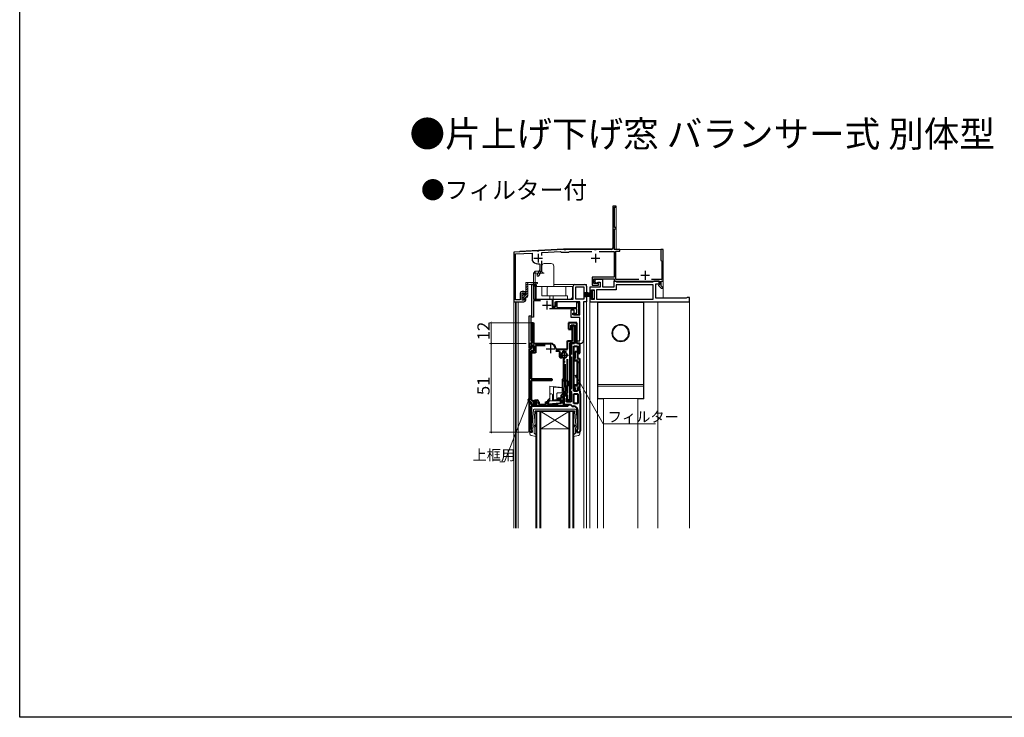
# Model space of a CAD drawing. Extents: x 0 to 990, y 0 to 1603.
# Drawn here: x 0 to 566, y 0 to 401 of the extents above; entities that cross this region are included whole.
import ezdxf

# ---------------------------------------------------------------- set-up
doc = ezdxf.new("R2010")
doc.units = 0
doc.linetypes.add('DIVIDE', pattern=[31.6, 12.7, -6.3, 0, -6.3, 0, -6.3])
doc.layers.add('USER1', color=3, linetype='CONTINUOUS')
doc.layers.add('YKK_ZWAK', color=7, linetype='CONTINUOUS')
for name, color, linetype, lineweight in [('YKK_11', 7, 'CONTINUOUS', 30), ('YKK_12', 2, 'CONTINUOUS', 13), ('YKK_13', 4, 'CONTINUOUS', 13), ('YKK_D', 6, 'CONTINUOUS', 13)]:
    doc.layers.add(name, color=color, linetype=linetype, lineweight=lineweight)
doc.styles.get("Standard").update_dxf_attribs({"font": 'txt.shx', "bigfont": 'extfont.shx'})

msp = doc.modelspace()

# ---------------------------------------------------------------- linework, layer by layer
at = {"layer": 'YKK_11', "color": 0, "linetype": 'ByBlock', "lineweight": -2, "ltscale": 0.5}
for p, q in [((343, 293.76), (341, 293.76)), ((341, 293.76), (341, 269.76)), ((341.9, 281.46), (341.9, 293.06)), ((341.9, 293.06), (343, 293.06)), ((343, 293.06), (343, 293.76)), ((343, 281.46), (341.9, 281.46)), ((341.9, 269.66), (341.9, 280.76)), ((341.9, 280.76), (343, 280.76)), ((343, 280.76), (343, 281.46)), ((297.54, 267.97), (284, 267.26)), ((284, 267.26), (284, 238.76)), ((285.1, 266.22), (294.6, 266.72)), ((285.1, 239.96), (285.1, 266.22)), ((294.6, 266.72), (294.6, 262.87)), ((297.73, 267.86), (297.54, 267.97)), ((298.28, 267.89), (297.73, 267.86)), ((298.46, 268.02), (298.28, 267.89)), ((312.62, 268.76), (298.46, 268.02)), ((300.1, 267), (310.83, 267.57)), ((300.1, 265.31), (300.1, 267)), ((310.83, 267.57), (311.07, 267.46)), ((311.07, 267.46), (311.3, 267.36)), ((311.3, 267.36), (315.7, 267.36)), ((313.04, 268.76), (312.62, 268.76)), ((313.23, 268.64), (313.04, 268.76)), ((313.78, 268.64), (313.23, 268.64)), ((313.96, 268.76), (313.78, 268.64)), ((330.54, 268.76), (313.96, 268.76)), ((315.7, 267.36), (315.96, 267.51)), ((315.96, 267.51), (316.22, 267.66)), ((316.22, 267.66), (328.9, 267.66)), ((330.73, 268.64), (330.54, 268.76)), ((331.28, 268.64), (330.73, 268.64)), ((331.46, 268.76), (331.28, 268.64)), ((340, 268.76), (331.46, 268.76)), ((333.1, 267.66), (341.8, 267.66)), ((341.58, 269.1), (341.9, 269.66)), ((341.77, 268.76), (341.58, 269.1)), ((345, 268.76), (341.77, 268.76)), ((341.8, 267.66), (341.8, 252.86)), ((342.7, 251.66), (342.7, 267.86)), ((342.7, 267.86), (345, 267.86)), ((345, 267.86), (345, 268.76)), ((370, 268.76), (368.6, 268.76)), ((368.6, 268.76), (368.6, 262.56)), ((370, 265.22), (370, 268.76)), ((297.8, 260.56), (298, 260.56)), ((298.64, 260.63), (299, 260.33)), ((300.1, 257.03), (300.1, 262.21)), ((368.6, 262.56), (368.9, 262.26)), ((368.9, 262.26), (369.1, 262.06)), ((369.1, 262.06), (369.1, 251.66)), ((369.88, 265.04), (370, 265.22)), ((369.88, 264.49), (369.88, 265.04)), ((370, 264.3), (369.88, 264.49)), ((370, 250.56), (370, 264.3)), ((299, 257.06), (297.29, 254.1)), ((298.37, 253.76), (299.97, 256.53)), ((299, 260.33), (299, 257.06)), ((297.29, 254.1), (297.49, 253.76)), ((297.49, 253.76), (298.37, 253.76)), ((341.8, 252.86), (329.1, 252.86)), ((329.1, 252.86), (329.1, 248.36)), ((330.1, 249.36), (330.1, 251.86)), ((330.1, 251.86), (341.8, 251.86)), ((332.8, 249.36), (330.1, 249.36)), ((335.3, 251.56), (331.5, 251.56)), ((332.25, 249.9), (332.62, 250.06)), ((332.62, 250.06), (333.8, 250.06)), ((332.8, 248.36), (332.8, 249.36)), ((333.8, 250.06), (333.8, 247.07)), ((335.3, 247.07), (335.3, 251.56)), ((342.5, 250.57), (341.5, 250.57)), ((341.5, 250.57), (341.5, 247.07)), ((341.8, 251.86), (341.8, 250.56)), ((341.8, 250.56), (367.8, 250.56)), ((342.93, 250.32), (342.5, 250.57)), ((356.04, 251.66), (342.7, 251.66)), ((343.37, 250.07), (342.93, 250.32)), ((363.74, 250.07), (343.37, 250.07)), ((369.1, 251.66), (363.16, 251.66)), ((364.17, 250.31), (363.74, 250.07)), ((364.6, 250.56), (364.17, 250.31)), ((367.7, 250.56), (364.6, 250.56)), ((367.7, 249.06), (367.7, 250.56)), ((367.8, 250.56), (367.8, 248.77)), ((368.8, 247.99), (368.8, 250.56)), ((368.8, 250.56), (370, 250.56)), ((287.8, 243.76), (287.8, 239.96)), ((289.9, 244.76), (288.8, 244.76)), ((288.8, 239.76), (288.8, 243.96)), ((288.8, 243.96), (290, 243.96)), ((290, 243.96), (290, 243.06)), ((290.9, 243.06), (290.9, 243.76)), ((294.4, 230.76), (294.4, 248.76)), ((294.4, 248.76), (296.9, 248.76)), ((296.9, 247.76), (295.4, 247.76)), ((295.4, 247.76), (295.4, 240.26)), ((296.9, 248.76), (296.9, 247.76)), ((318.2, 240.26), (318.2, 247.76)), ((319.2, 248.76), (324.8, 248.76)), ((319.7, 240.26), (319.7, 247.26)), ((319.7, 247.26), (324.3, 247.26)), ((324.3, 247.26), (324.3, 240.26)), ((324.3, 247.26), (324.3, 240.26)), ((325.8, 247.76), (325.8, 238.76)), ((333.8, 247.07), (327.8, 247.07)), ((327.8, 247.07), (327.8, 244.06)), ((327.8, 244.06), (328.8, 244.06)), ((328.8, 244.06), (328.8, 245.66)), ((328.8, 245.66), (330.2, 245.66)), ((329.1, 248.36), (332.8, 248.36)), ((330.2, 245.66), (330.2, 240.16)), ((343, 245.56), (331.7, 245.56)), ((331.7, 245.56), (331.7, 240.26)), ((341.5, 247.07), (335.3, 247.07)), ((364.2, 248.56), (343, 248.56)), ((343, 248.56), (343, 245.56)), ((364.2, 240.26), (364.2, 248.56)), ((365.7, 240.76), (365.7, 249.06)), ((365.7, 249.06), (367.7, 249.06)), ((367.6, 248.57), (367.3, 248.27)), ((367.3, 248.27), (367.3, 248.07)), ((367.3, 248.07), (368.81, 246.56)), ((367.8, 248.77), (367.6, 248.57)), ((369.84, 246.95), (368.8, 247.99)), ((368.81, 246.56), (369.68, 246.56)), ((369.68, 246.56), (369.84, 246.95)), ((284, 238.76), (289.9, 238.76)), ((287.8, 239.96), (285.1, 239.96)), ((290, 239.76), (288.8, 239.76)), ((290, 243.06), (290.9, 243.06)), ((290.9, 240.66), (290, 240.66)), ((290, 240.66), (290, 239.76)), ((290.9, 239.76), (290.9, 240.66)), ((299.43, 239.36), (295.3, 239.36)), ((295.3, 239.36), (295.3, 229.86)), ((295.4, 240.26), (306.2, 240.26)), ((306.2, 240.26), (306.2, 235.56)), ((306.7, 236.06), (306.7, 240.26)), ((306.7, 240.26), (318.2, 240.26)), ((307.9, 235.56), (307.9, 238.76)), ((307.9, 238.76), (308.8, 238.76)), ((322, 238.76), (308.2, 238.76)), ((308.2, 238.76), (308.2, 236.06)), ((308.8, 238.76), (308.8, 235.56)), ((324.3, 240.26), (319.7, 240.26)), ((320.4, 235.56), (320.4, 238.36)), ((320.4, 238.36), (321.3, 238.36)), ((321.3, 238.36), (321.3, 231.26)), ((322, 231.26), (322, 238.76)), ((324.2, 238.76), (324.2, 216.76)), ((325.8, 238.76), (324.2, 238.76)), ((328.8, 241.76), (327.8, 241.76)), ((327.8, 241.76), (327.8, 238.76)), ((327.8, 238.76), (385, 238.76)), ((328.8, 240.16), (328.8, 241.76)), ((330.2, 240.16), (328.8, 240.16)), ((331.7, 240.26), (364.2, 240.26)), ((331.7, 240.26), (364.2, 240.26)), ((383.21, 240.76), (365.7, 240.76)), ((383.5, 241.01), (383.21, 240.76)), ((383.8, 241.26), (383.5, 241.01)), ((385, 241.26), (383.8, 241.26)), ((385, 238.76), (385, 241.26)), ((320.4, 234.66), (304.55, 234.66)), ((306.2, 235.56), (307.9, 235.56)), ((308.2, 236.06), (306.7, 236.06)), ((308.8, 235.56), (320.4, 235.56)), ((317, 229.76), (317, 234.16)), ((317, 234.16), (318.5, 234.16)), ((318, 231.26), (318, 232.16)), ((318, 232.16), (320.4, 232.16)), ((318.5, 234.16), (318.5, 231.26)), ((320.4, 232.16), (320.4, 234.66)), ((292.9, 214.76), (292.9, 230.76)), ((292.9, 230.76), (294.4, 230.76)), ((295.3, 229.86), (293.8, 229.86)), ((293.8, 229.86), (293.8, 216.56)), ((322, 229.76), (317, 229.76)), ((321.3, 231.26), (318, 231.26)), ((318.5, 231.26), (322, 231.26)), ((322, 216.26), (322, 229.76)), ((293.8, 216.56), (294.1, 216.26)), ((294.1, 216.26), (294.4, 215.96)), ((294.4, 215.96), (294.4, 214.76)), ((320.4, 214.76), (320.4, 216.26)), ((320.4, 216.26), (322, 216.26)), ((294.4, 214.76), (292.9, 214.76)), ((322.2, 214.76), (320.4, 214.76))]:
    msp.add_line(p, q, dxfattribs=at)
at = {"layer": 'YKK_11', "color": 2, "ltscale": 0.5}
for p, q in [((298, 266.26), (298, 261.26)), ((331, 266.26), (331, 261.26)), ((295.5, 263.76), (300.5, 263.76)), ((328.5, 263.76), (333.5, 263.76)), ((359.6, 256.46), (359.6, 251.46)), ((357.1, 253.96), (362.1, 253.96)), ((303, 239.26), (303, 234.26)), ((300.5, 236.76), (305.5, 236.76))]:
    msp.add_line(p, q, dxfattribs=at)
at = {"layer": 'YKK_11', "linetype": 'Continuous', "lineweight": 40}
for p, q in [((294.4, 214.76), (294.4, 226.76)), ((294.4, 226.76), (295.4, 226.76)), ((295.4, 226.76), (295.4, 214.76)), ((320.4, 226.76), (315.5, 226.76)), ((315.5, 226.76), (315.5, 223.06)), ((320.4, 214.76), (320.4, 226.76)), ((315.5, 223.06), (317, 223.06)), ((317, 223.06), (317, 225.26)), ((317, 225.26), (318.9, 225.26)), ((317.9, 223.76), (317.78, 224)), ((317.9, 216.26), (317.9, 223.76)), ((318.9, 225.26), (318.9, 214.76)), ((318.9, 224.56), (318.9, 215.26)), ((315, 211.46), (315, 216.26)), ((315, 216.26), (317.9, 216.26)), ((318.9, 215.26), (316.2, 215.26)), ((316.2, 215.26), (316.2, 182.26)), ((293.1, 211.86), (293.1, 214.76)), ((293.1, 214.76), (294.4, 214.76)), ((294.1, 211.86), (293.1, 211.86)), ((293.1, 181.06), (293.1, 211.46)), ((293.1, 211.46), (294.1, 211.46)), ((295.6, 213.56), (294.1, 213.56)), ((294.1, 213.56), (294.1, 211.86)), ((294.1, 211.46), (294.1, 213.06)), ((294.1, 213.06), (295.3, 213.06)), ((295.3, 210.36), (294.1, 210.36)), ((294.1, 210.36), (294.1, 194.56)), ((294.3, 209.36), (294.3, 210.36)), ((294.3, 210.36), (295.6, 210.36)), ((295.3, 213.06), (295.3, 210.36)), ((295.4, 214.76), (305.1, 214.76)), ((295.6, 210.36), (295.6, 213.56)), ((302.1, 213.56), (296.6, 213.56)), ((296.6, 213.56), (296.6, 209.36)), ((310.34, 210.46), (308.15, 210.46)), ((308.2, 211.75), (308.5, 211.46)), ((308.5, 211.46), (315, 211.46)), ((310.76, 209.69), (310.34, 210.46)), ((312.24, 209.86), (312.11, 209.66)), ((312.32, 210.33), (312.24, 209.86)), ((314.29, 209.98), (312.32, 210.33)), ((318.9, 214.76), (317.1, 214.76)), ((317.1, 214.76), (317.1, 208.56)), ((318.6, 187.46), (318.6, 213.26)), ((318.6, 213.26), (320.6, 213.26)), ((319.4, 206.63), (319.4, 210.26)), ((319.4, 210.26), (320.6, 210.26)), ((322.1, 214.76), (320.4, 214.76)), ((320.6, 213.26), (320.6, 209.26)), ((320.6, 210.26), (320.6, 206.26)), ((322.1, 209.26), (322.1, 214.76)), ((296.6, 209.36), (294.3, 209.36)), ((310.95, 206.51), (310.75, 206.64)), ((311.62, 206.39), (310.95, 206.51)), ((311.71, 206.86), (311.62, 206.39)), ((311.65, 207.09), (311.71, 206.86)), ((315, 186.26), (315, 205.86)), ((317.1, 208.56), (316.2, 208.56)), ((316.2, 208.56), (316.2, 207.06)), ((316.2, 207.06), (317.1, 207.06)), ((317.1, 207.06), (317.1, 188.96)), ((320.5, 204.86), (318.6, 204.86)), ((318.9, 205.76), (319.15, 206.19)), ((318.9, 205.06), (318.9, 205.76)), ((320.6, 205.06), (318.9, 205.06)), ((319.15, 206.19), (319.4, 206.63)), ((320.6, 209.26), (322.1, 209.26)), ((320.6, 206.26), (321.8, 206.26)), ((320.6, 190.66), (320.6, 205.06)), ((321.8, 203.86), (320.6, 203.86)), ((321.8, 206.26), (321.8, 189.46)), ((294.1, 194.56), (299.55, 194.56)), ((306, 193.56), (294.1, 193.56)), ((294.1, 193.56), (294.1, 182.16)), ((299.55, 194.56), (299.73, 194.44)), ((299.73, 194.44), (300.28, 194.44)), ((300.28, 194.44), (300.46, 194.56)), ((300.46, 194.56), (306, 194.56)), ((306, 194.56), (306, 193.56)), ((316.84, 188.66), (316.4, 188.16)), ((316.4, 188.16), (316.4, 187.65)), ((316.4, 187.65), (316.84, 187.16)), ((317.1, 188.96), (316.84, 188.66)), ((316.84, 187.16), (317.1, 186.86)), ((317.1, 186.86), (317.1, 181.26)), ((320.5, 190.86), (318.6, 190.86)), ((320.6, 187.46), (318.6, 187.46)), ((318.9, 189.96), (318.9, 190.66)), ((318.9, 190.66), (320.6, 190.66)), ((319.15, 189.53), (318.9, 189.96)), ((319.4, 189.09), (319.15, 189.53)), ((319.4, 187.46), (319.4, 189.09)), ((320.6, 187.46), (319.4, 187.46)), ((321.8, 191.86), (320.6, 191.86)), ((321.8, 189.46), (320.6, 189.46)), ((320.6, 189.46), (320.6, 187.46)), ((321.8, 189.46), (320.6, 189.46)), ((320.6, 189.46), (320.6, 187.46)), ((322.4, 185.45), (321.8, 189.46)), ((294.1, 182.16), (294.9, 182.16)), ((294.9, 182.16), (295.7, 180.76)), ((295.9, 181.16), (295.9, 182.16)), ((295.9, 182.16), (297.4, 182.16)), ((297.4, 181.16), (295.9, 181.16)), ((297.4, 179.76), (297.4, 181.16)), ((298.4, 181.16), (298.4, 179.76)), ((302.4, 179.76), (302.4, 181.26)), ((302.4, 181.26), (303.4, 181.26)), ((303.4, 181.26), (303.4, 179.76)), ((309.4, 183.3), (311.4, 183.47)), ((309.4, 182.29), (309.4, 183.3)), ((311.4, 182.47), (309.4, 182.29)), ((311.4, 185.06), (312.6, 186.26)), ((311.4, 183.47), (311.4, 185.06)), ((311.4, 180.46), (311.4, 182.47)), ((313.02, 185.26), (312.4, 184.65)), ((312.4, 184.65), (312.4, 179.76)), ((312.6, 186.26), (315, 186.26)), ((314.8, 184.76), (312.8, 184.76)), ((312.8, 184.76), (312.8, 179.76)), ((315, 185.26), (313.02, 185.26)), ((314.3, 183.26), (314.8, 183.76)), ((314.3, 181.26), (314.3, 183.26)), ((314.3, 182.26), (314.3, 182.96)), ((314.3, 182.96), (315, 182.96)), ((316.2, 182.26), (314.3, 182.26)), ((317.1, 181.26), (314.3, 181.26)), ((314.8, 183.76), (314.8, 184.76)), ((315, 182.96), (315, 185.26)), ((318.6, 180.26), (318.6, 185.96)), ((318.6, 185.96), (320.9, 185.96)), ((320.9, 185.96), (320.9, 180.26)), ((322.4, 164.76), (322.4, 185.45)), ((294.1, 181.06), (293.1, 181.06)), ((293.1, 163.76), (293.1, 181.06)), ((293.1, 181.06), (294.1, 181.06)), ((294.1, 179.76), (294.1, 181.06)), ((294.1, 181.06), (294.1, 179.76)), ((297.1, 179.76), (294.1, 179.76)), ((294.1, 179.76), (297.4, 179.76)), ((315.1, 178.76), (294.1, 178.76)), ((294.1, 178.76), (294.1, 166.96)), ((295.7, 180.76), (297.1, 180.76)), ((297.1, 180.76), (297.1, 179.76)), ((298.4, 179.76), (302.4, 179.76)), ((303.4, 179.76), (309.4, 179.76)), ((309.4, 180.29), (311.4, 180.46)), ((309.4, 179.76), (309.4, 180.29)), ((312.4, 179.76), (315.1, 179.76)), ((312.8, 179.76), (316.6, 179.76)), ((315.1, 179.76), (315.1, 178.76)), ((316.6, 179.76), (317.1, 179.26)), ((317.1, 179.26), (317.6, 178.76)), ((317.6, 178.76), (318.6, 178.76)), ((320.9, 180.26), (318.6, 180.26)), ((320.6, 176.76), (320.6, 165.45)), ((294.1, 166.96), (293.9, 166.76)), ((293.9, 166.76), (293.9, 165.36)), ((293.9, 165.36), (294.1, 165.16)), ((294.1, 165.16), (294.4, 164.86)), ((294.4, 164.86), (294.4, 163.76)), ((320.35, 165.16), (320.1, 164.86)), ((320.1, 164.86), (320.1, 163.76)), ((320.6, 165.45), (320.35, 165.16)), ((294.4, 163.76), (293.1, 163.76)), ((320.1, 163.76), (321.4, 163.76))]:
    msp.add_line(p, q, dxfattribs=at)
at = {"layer": 'YKK_11', "color": 2}
for p, q in [((302.6, 211.66), (307.6, 211.66)), ((305.1, 214.16), (305.1, 209.16)), ((313.1, 210.66), (313.1, 205.66)), ((310.6, 208.16), (315.6, 208.16))]:
    msp.add_line(p, q, dxfattribs=at)
at = {"layer": 'YKK_11', "linetype": 'DIVIDE', "lineweight": 40}
for p, q in [((312.39, 206.75), (312.55, 206.48)), ((312.55, 206.48), (312.55, 194.26)), ((312.55, 204.36), (313.65, 204.36)), ((313.65, 206.48), (313.82, 206.75)), ((313.65, 190.26), (313.65, 206.48)), ((312.55, 194.26), (312.15, 194.26)), ((312.15, 194.26), (312.15, 190.17)), ((312.15, 193.56), (313.65, 193.56)), ((315.25, 193.26), (313.65, 193.26)), ((315.25, 190.26), (315.25, 193.26)), ((312.15, 190.17), (312.52, 187.16)), ((312.52, 187.16), (314.03, 187.16)), ((314.03, 187.16), (313.65, 190.26)), ((313.65, 190.26), (315.25, 190.26))]:
    msp.add_line(p, q, dxfattribs=at)
at = {"layer": 'YKK_11', "color": 0, "linetype": 'ByBlock', "lineweight": -2, "ltscale": 0.5}
for centre, radius, start, end in [((340, 269.76), 1, 270, 360), ((295.6, 262.87), 1, 180, 208.3576), ((297.8, 264.06), 3.5, 208.3576, 270), ((298, 263.76), 3.2, 270, 281.5369), ((299.1, 257.03), 1, 330, 360), ((331.5, 250.56), 1, 90, 318.1897), ((288.8, 243.76), 1, 90, 180), ((289.9, 243.76), 1, 0, 90), ((319.2, 247.76), 1, 90, 180), ((324.8, 247.76), 1, 0, 90), ((289.9, 239.76), 1, 270, 360), ((322.2, 216.76), 2, 270, 360)]:
    msp.add_arc(centre, radius, start, end, dxfattribs=at)
at = {"layer": 'YKK_11', "linetype": 'Continuous', "lineweight": 40}
for centre, radius, start, end in [((318.2, 224.56), 0.7, 0, 233.1301), ((305.1, 211.66), 3.1, 1.6854, 90), ((313.1, 208.16), 2.8, 146.9443, 212.8436), ((313.1, 208.16), 1.8, 123.6678, 216.3322), ((297.4, 181.16), 1, 0, 90), ((318.6, 176.76), 2, 0, 90), ((321.4, 164.76), 1, 270, 0)]:
    msp.add_arc(centre, radius, start, end, dxfattribs=at)
at = {"layer": 'YKK_11', "linetype": 'DIVIDE', "lineweight": 40}
msp.add_arc((313.1, 208.16), 1.58, 296.8803, 243.1197, dxfattribs=at)
at = {"layer": 'YKK_12', "linetype": 'Continuous', "ltscale": 0.5}
for p, q in [((341, 293.76), (341, 269.26)), ((343, 293.76), (341, 293.76)), ((343, 293.76), (343, 268.76)), ((287.5, 267.44), (284, 267.26)), ((284, 108.76), (284, 267.26)), ((312.62, 269.26), (287.5, 267.94)), ((287.5, 267.94), (287.5, 267.44)), ((341, 269.26), (312.62, 269.26)), ((343, 268.76), (370, 268.76)), ((370, 268.76), (370, 240.76)), ((292.89, 248.76), (295.4, 248.76)), ((294.4, 248.76), (294.4, 235.86)), ((325.8, 248.76), (307.1, 248.76)), ((325.8, 108.76), (325.8, 248.76)), ((286.5, 238.76), (284, 238.76)), ((285, 108.76), (285, 238.76)), ((285.4, 108.76), (285.4, 238.76)), ((286.5, 108.76), (286.5, 238.76)), ((325.8, 238.76), (324.4, 238.76)), ((324.4, 108.76), (324.4, 238.76)), ((385, 238.76), (327.8, 238.76)), ((327.8, 108.76), (327.8, 238.76)), ((332.1, 108.76), (332.1, 238.76)), ((341, 238.27), (341, 238.76)), ((350, 238.76), (350, 238.27)), ((358.8, 238.76), (358.8, 183.06)), ((366.8, 108.76), (366.8, 238.76)), ((385, 108.76), (385, 238.76)), ((335.7, 183.06), (332.1, 183.06)), ((335.7, 108.76), (335.7, 183.06)), ((358.8, 183.06), (355.3, 183.06)), ((355.3, 108.76), (355.3, 183.06))]:
    msp.add_line(p, q, dxfattribs=at)
at = {"layer": 'YKK_12', "linetype": 'Continuous'}
for p, q in [((299.65, 175.76), (296.65, 175.76)), ((296.65, 175.76), (296.65, 108.76)), ((297.35, 108.76), (297.35, 175.76)), ((298.95, 175.76), (298.95, 108.76)), ((299.65, 108.76), (299.65, 175.76)), ((315.65, 175.76), (299.65, 175.76)), ((315.65, 175.76), (299.65, 165.76)), ((299.65, 175.76), (315.65, 165.76)), ((318.65, 175.76), (315.65, 175.76)), ((315.65, 175.76), (315.65, 108.76)), ((316.35, 108.76), (316.35, 175.76)), ((317.95, 175.76), (317.95, 108.76)), ((318.65, 108.76), (318.65, 175.76)), ((315.65, 165.76), (299.65, 165.76))]:
    msp.add_line(p, q, dxfattribs=at)
at = {"layer": 'YKK_13', "linetype": 'Continuous', "ltscale": 0.5}
for p, q in [((301.6, 260.76), (305.6, 260.76)), ((296.4, 256.26), (295.4, 255.26)), ((295.4, 240.26), (295.4, 255.26)), ((295.4, 255.26), (296.4, 255.26)), ((296.4, 256.26), (296.4, 255.26)), ((296.4, 256.26), (300.19, 256.26)), ((296.4, 255.26), (296.4, 240.26)), ((301.6, 255.26), (296.4, 255.26)), ((300.1, 256.26), (300.1, 259.26)), ((307.1, 259.26), (307.1, 247.56)), ((290.9, 249.46), (290.9, 243.06)), ((291.2, 249.76), (297.5, 249.76)), ((292.1, 241.96), (292.1, 249.76)), ((292.1, 248.76), (297.52, 249.36)), ((289.5, 243.56), (289.1, 243.56)), ((296.9, 247.06), (296.9, 247.56)), ((296.9, 247.56), (300.6, 247.56)), ((296.9, 240.26), (296.9, 247.06)), ((300.1, 242.26), (300.1, 247.06)), ((301.1, 247.56), (300.6, 247.56)), ((301.1, 247.56), (303.7, 247.56)), ((303.2, 242.26), (303.2, 247.06)), ((303.7, 247.56), (313.9, 247.56)), ((313.9, 247.56), (313.9, 242.26)), ((313.9, 247.56), (317.9, 247.56)), ((317.9, 247.56), (317.9, 241.26)), ((329.4, 243.91), (324.2, 244.35)), ((324.2, 244.09), (329.4, 243.71)), ((324.2, 243.83), (329.4, 243.51)), ((329.4, 243.31), (324.2, 243.58)), ((330.2, 245.16), (329.4, 245.16)), ((329.4, 245.16), (329.4, 240.66)), ((330.2, 240.66), (330.2, 245.16)), ((288.9, 243.36), (288.9, 239.96)), ((289.1, 239.76), (289.5, 239.76)), ((289.7, 243.06), (289.7, 243.36)), ((289.7, 239.96), (289.7, 240.46)), ((290.4, 242.56), (290.2, 242.56)), ((290.2, 240.96), (291.1, 240.96)), ((296.4, 240.26), (295.4, 240.26)), ((296.4, 240.26), (296.9, 240.26)), ((296.9, 240.26), (304.7, 240.26)), ((301.1, 242.26), (300.1, 242.26)), ((301.1, 242.26), (303.2, 242.26)), ((303.7, 242.26), (303.2, 242.26)), ((303.7, 242.26), (313.4, 242.26)), ((304.7, 242.26), (304.7, 240.26)), ((304.86, 240.26), (304.7, 240.26)), ((306.75, 240.26), (304.86, 240.26)), ((306.75, 240.26), (306.75, 242.26)), ((313.9, 242.26), (313.4, 242.26)), ((313.9, 242.26), (314.9, 242.26)), ((314.9, 242.26), (314.9, 240.26)), ((314.9, 240.26), (316.9, 240.26)), ((316.9, 240.26), (317.9, 241.26)), ((329.4, 242.51), (324.2, 242.25)), ((324.2, 241.99), (329.4, 242.31)), ((324.2, 241.73), (329.4, 242.11)), ((329.4, 241.91), (324.2, 241.47)), ((329.4, 243.11), (324.7, 243.19)), ((329.4, 242.71), (324.7, 242.63)), ((329.4, 240.66), (330.2, 240.66))]:
    msp.add_line(p, q, dxfattribs=at)
at = {"layer": 'YKK_13', "ltscale": 0.5}
for p, q in [((290.9, 249.43), (291.23, 249.76)), ((290.9, 248.08), (292.1, 249.28)), ((288.9, 240.69), (292.1, 243.89)), ((288.9, 243.39), (289.07, 243.56)), ((290.9, 246.73), (292.1, 247.93)), ((290.9, 245.39), (292.1, 246.59)), ((290.9, 244.04), (292.1, 245.24)), ((288.9, 242.04), (289.74, 242.88)), ((289.32, 239.76), (289.7, 240.14)), ((290.52, 240.96), (292.1, 242.54)), ((332.35, 237.97), (332.35, 183.57)), ((358.35, 238.27), (332.65, 238.27)), ((358.65, 237.97), (358.65, 183.57)), ((358.65, 191.27), (332.35, 191.27)), ((358.65, 190.27), (332.35, 190.27)), ((358.35, 183.27), (332.65, 183.27))]:
    msp.add_line(p, q, dxfattribs=at)
at = {"layer": 'YKK_13', "linetype": 'Continuous', "ltscale": 1.5}
for p, q in [((304.75, 183.41), (304.75, 190.21)), ((312.18, 189.56), (304.75, 190.21)), ((306.85, 189.7), (306.85, 182.06)), ((311.87, 189.26), (306.85, 189.7)), ((311.85, 186.34), (311.85, 189.59)), ((314.8, 189.56), (313.74, 189.56)), ((314.5, 189.26), (313.78, 189.26)), ((314.8, 189.56), (314.8, 186.66)), ((303.4, 182.06), (304.75, 183.41)), ((303.4, 182.06), (304.75, 182.06)), ((303.4, 179.76), (303.4, 182.06)), ((303.98, 181.79), (303.4, 182.06)), ((303.4, 180.26), (304.35, 181.21)), ((303.98, 180.08), (303.98, 181.79)), ((303.98, 181.79), (304.75, 181.79)), ((304.35, 182.06), (304.35, 181.21)), ((304.75, 181.79), (304.75, 185.36)), ((304.75, 183.41), (304.75, 182.06)), ((304.75, 181.79), (306.25, 181.79)), ((305.75, 185.86), (305.25, 185.86)), ((306.25, 184.91), (306.85, 185.51)), ((306.25, 181.79), (306.25, 185.36)), ((306.25, 182.06), (311.2, 182.06)), ((306.25, 181.79), (310.63, 181.79)), ((307.52, 182.46), (309.16, 182.46)), ((307.52, 182.06), (307.52, 182.46)), ((308.85, 186.06), (308.85, 182.46)), ((314.5, 186.36), (309.15, 186.36)), ((309.85, 182.06), (309.16, 182.46)), ((310.63, 181.79), (311.2, 182.06)), ((310.63, 181.79), (310.63, 180.66)), ((311.2, 182.06), (311.2, 180.9)), ((314.5, 186.36), (314.8, 186.66)), ((303.4, 179.76), (310.75, 180.4)), ((303.98, 180.08), (303.4, 179.76)), ((303.98, 180.08), (310.63, 180.66)), ((311.02, 180.51), (310.63, 180.66))]:
    msp.add_line(p, q, dxfattribs=at)
at = {"layer": 'YKK_13'}
for p, q in [((295.3, 176.62), (294.46, 165.88)), ((296.22, 175.8), (295.67, 167.56)), ((319.51, 177.06), (295.8, 177.06)), ((296.52, 176.06), (307.65, 176.06)), ((318.79, 176.06), (307.65, 176.06)), ((319.08, 175.8), (319.64, 167.56)), ((320.01, 176.62), (320.85, 165.88)), ((294.65, 165.56), (295.67, 167.56)), ((294.65, 165.56), (294.65, 163.86)), ((295.85, 166.29), (295.85, 163.29)), ((296.01, 167.55), (296.4, 167.87)), ((296.72, 167.49), (296.21, 167.06)), ((318.59, 167.49), (319.1, 167.06)), ((319.29, 167.55), (318.91, 167.87)), ((319.45, 166.29), (319.45, 163.29)), ((320.65, 165.56), (319.64, 167.56)), ((320.65, 165.56), (320.65, 163.86)), ((293.25, 162.89), (293.25, 163.46)), ((294.27, 163.57), (293.63, 163.75)), ((294.07, 161.91), (297, 161.37)), ((295.95, 163.07), (297.26, 161.88)), ((319.36, 163.07), (318.05, 161.88)), ((321.24, 161.91), (318.31, 161.37)), ((321.03, 163.57), (321.67, 163.75)), ((322.05, 162.89), (322.05, 163.46))]:
    msp.add_line(p, q, dxfattribs=at)
at = {"layer": 'YKK_13', "ltscale": 0.5}
msp.add_circle((345.5, 220.77), 5, dxfattribs=at)
at = {"layer": 'YKK_13', "linetype": 'Continuous', "ltscale": 0.5}
msp.add_circle((345.5, 220.77), 4.5, dxfattribs=at)
for centre, radius, start, end in [((301.6, 259.26), 1.5, 90, 180), ((305.6, 259.26), 1.5, 0, 90), ((301.6, 256.76), 1.5, 199.4712, 270), ((291.2, 249.46), 0.3, 90, 180), ((297.5, 249.56), 0.2, 277.1068, 90), ((289.1, 243.36), 0.2, 90, 180), ((289.5, 243.36), 0.2, 0, 90), ((300.6, 247.06), 0.5, 90, 180), ((303.7, 247.06), 0.5, 90, 180), ((289.1, 239.96), 0.2, 180, 270), ((289.5, 239.96), 0.2, 270, 0), ((290.2, 243.06), 0.5, 180, 270), ((290.2, 240.46), 0.5, 90, 180), ((290.4, 243.06), 0.5, 270.0008, 0), ((291.1, 241.96), 1, 270, 0)]:
    msp.add_arc(centre, radius, start, end, dxfattribs=at)
at = {"layer": 'YKK_13', "ltscale": 0.5}
for centre, start, end in [((332.65, 237.97), 90, 180), ((358.35, 237.97), 0, 90), ((332.65, 183.57), 180, 270), ((358.35, 183.57), 270, 0)]:
    msp.add_arc(centre, 0.3, start, end, dxfattribs=at)
at = {"layer": 'YKK_13', "linetype": 'Continuous', "ltscale": 1.5}
for centre, radius, start, end in [((307.15, 189.7), 0.3, 85, 180), ((305.25, 185.36), 0.5, 90, 180), ((305.75, 185.36), 0.5, 0, 90), ((309.15, 186.06), 0.3, 90, 180), ((308.5, 181.56), 3, 248.9605, 291.0395), ((310.7, 180.9), 0.5, 275, 0)]:
    msp.add_arc(centre, radius, start, end, dxfattribs=at)
at = {"layer": 'YKK_13'}
for centre, radius, start, end in [((295.8, 176.56), 0.5, 90, 173.3791), ((296.52, 175.76), 0.3, 90, 173.3791), ((318.79, 175.76), 0.3, 6.6209, 90), ((319.51, 176.56), 0.5, 6.6209, 90), ((294.75, 165.84), 0.3, 173.3791, 250.5288), ((295.88, 167.7), 0.2, 173.3791, 310), ((296.85, 166.29), 1, 130, 180), ((295.75, 168.64), 1, 310, 0), ((295.75, 168.64), 1.5, 310, 0), ((297, 168.64), 0.25, 0, 180), ((318.3, 168.64), 0.25, 0, 180), ((319.55, 168.64), 1.5, 180, 230), ((319.55, 168.64), 1, 180, 230), ((318.45, 166.29), 1, 360, 50), ((319.42, 167.7), 0.2, 230, 6.6209), ((320.55, 165.84), 0.3, 289.4712, 6.6209), ((293.55, 163.46), 0.3, 74.4346, 180), ((294.25, 162.89), 1, 180, 259.4879), ((294.35, 163.86), 0.3, 254.4346, 0), ((296.15, 163.29), 0.3, 180, 227.6447), ((297.05, 161.66), 0.3, 259.4879, 47.6447), ((318.25, 161.66), 0.3, 132.3553, 280.5121), ((319.15, 163.29), 0.3, 312.3553, 360), ((320.95, 163.86), 0.3, 180, 285.5654), ((321.05, 162.89), 1, 280.5121, 0), ((321.75, 163.46), 0.3, 0, 105.5654)]:
    msp.add_arc(centre, radius, start, end, dxfattribs=at)
at = {"layer": 'YKK_13', "linetype": 'Continuous', "ltscale": 1.5}
msp.add_ellipse((314.75, 189.26), major_axis=(0, 0.3), ratio=0.819152, start_param=0, end_param=1.570796, dxfattribs=at)
at = {"layer": 'YKK_D'}
for p, q in [((293.7, 226.76), (270.15, 226.76)), ((271.15, 226.76), (271.15, 214.76)), ((291.15, 214.76), (270.15, 214.76)), ((291.15, 214.76), (270.15, 214.76)), ((271.15, 214.76), (271.15, 163.76)), ((320.47, 195.11), (335.36, 168.63)), ((292.48, 181.96), (278.69, 146.75)), ((335.36, 168.63), (365.58, 168.63)), ((292.4, 163.76), (270.15, 163.76)), ((278.69, 146.75), (275.99, 146.75))]:
    msp.add_line(p, q, dxfattribs=at)
at = {"layer": 'YKK_D', "linetype": 'ByBlock', "lineweight": -2}
for p, q in [((320.07, 194.89), (319.63, 196.59)), ((319.63, 196.59), (320.86, 195.34)), ((319.63, 196.59), (320.47, 195.11)), ((292.06, 182.12), (293.1, 183.54)), ((293.1, 183.54), (292.48, 181.96)), ((293.1, 183.54), (292.91, 181.79))]:
    msp.add_line(p, q, dxfattribs=at)
at = {"layer": 'YKK_D', "linetype": 'ByBlock', "const_width": 0.85}
for points in [[(271.15, 226.65, 1), (271.15, 226.87, 1)], [(271.15, 214.87, 1), (271.15, 214.65, 1)], [(271.15, 214.65, 1), (271.15, 214.87, 1)], [(271.15, 163.87, 1), (271.15, 163.65, 1)]]:
    msp.add_lwpolyline(points, format="xyb", close=True, dxfattribs=at)
at = {"layer": 'YKK_ZWAK'}
for p, q in [((0, 0), (0, 1560)), ((990, 0), (0, 0))]:
    msp.add_line(p, q, dxfattribs=at)

# ---------------------------------------------------------------- texts
at = {"layer": 'USER1'}
for s, height, p in [('●片上げ下げ窓 バランサー式 別体型', 15, (224.13, 327.72)), ('●フィルター付', 10, (230.71, 297.98))]:
    msp.add_text(s, height=height, dxfattribs=at).set_placement(p)
at = {"layer": 'YKK_D'}
for s, p in [('12', (270.15, 216.65)), ('51', (270.15, 185.15))]:
    msp.add_text(s, height=7, rotation=90, dxfattribs=at).set_placement(p)
for s, p in [('フィルター', (338.06, 169.63)), ('上框用', (260.31, 147.75))]:
    msp.add_text(s, height=6, dxfattribs=at).set_placement(p)

doc.saveas('drawing.dxf')
